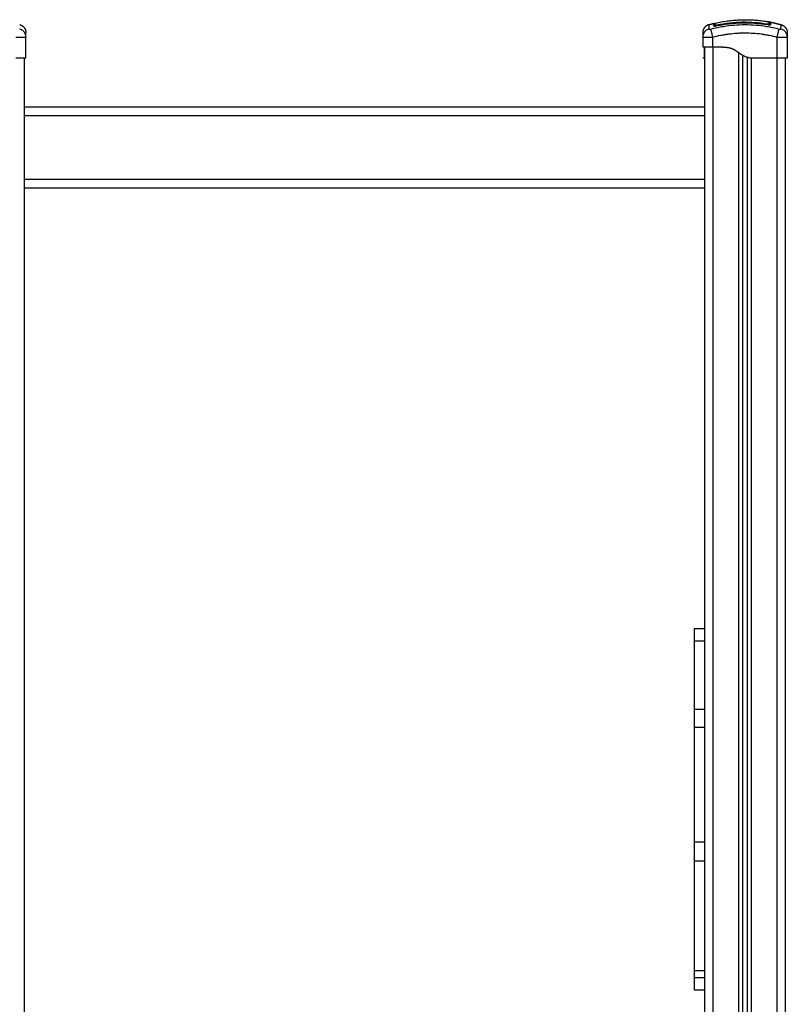
# Model space of a CAD drawing. Units: millimetres. Extents: x 99.6 to 108.7, y 1466.8 to 1479.2.
# Drawn here: x 101 to 101.9, y 1475.3 to 1476.5 of the extents above; entities that cross this region are included whole.
import ezdxf

# ---------------------------------------------------------------- set-up
doc = ezdxf.new("R2010")
doc.units = ezdxf.units.MM

# ---------------------------------------------------------------- blocks, each defined once
blk = doc.blocks.new('g402 opsi 2')
for points, degree, knots in [([(13.0104, 4.3562), (13.0104, 4.3571), (13.0102, 4.3582), (13.0097, 4.3597), (13.0095, 4.3602), (13.0089, 4.3611), (13.0086, 4.3616), (13.0079, 4.3625), (13.0076, 4.3629), (13.0067, 4.3636), (13.0063, 4.3639), (13.0049, 4.3648), (13.0039, 4.3652), (13.0029, 4.3655)], 3, [0.042166, 0.042166, 0.042166, 0.042166, 3.288716, 3.288716, 4.933073, 4.933073, 6.577431, 6.577431, 8.221789, 8.221789, 9.866147, 9.866147, 13.154862, 13.154862, 13.154862, 13.154862]), ([(13.8133, 4.3655), (13.8123, 4.3652), (13.8113, 4.3648), (13.8099, 4.3639), (13.8095, 4.3636), (13.8087, 4.3629), (13.8083, 4.3625), (13.8076, 4.3616), (13.8073, 4.3611), (13.8068, 4.3602), (13.8065, 4.3597), (13.806, 4.3582), (13.8059, 4.3571), (13.8059, 4.3562)], 3, [0, 0, 0, 0, 3.288716, 3.288716, 4.933073, 4.933073, 6.577431, 6.577431, 8.221789, 8.221789, 9.866147, 9.866147, 13.108243, 13.108243, 13.108243, 13.108243]), ([(13.8132, 4.3707), (13.8132, 4.3706), (13.8132, 4.3695), (13.8133, 4.3668), (13.8133, 4.3655)], 3, [41.192215, 41.192215, 41.192215, 41.192215, 66.086071, 81.421962, 81.421962, 81.421962, 81.421962]), ([(13.8154, 4.3655), (13.8204, 4.3668), (13.8336, 4.3696), (13.8556, 4.3714), (13.8776, 4.3696), (13.8909, 4.3668), (13.8958, 4.3655)], 3, [0, 0, 0, 0, 15.335891, 40.710981, 66.086071, 81.421962, 81.421962, 81.421962, 81.421962]), ([(13.8179, 4.3561), (13.8176, 4.3571), (13.8173, 4.3581), (13.8169, 4.3597), (13.8168, 4.3602), (13.8166, 4.3611), (13.8164, 4.3616), (13.8162, 4.3625), (13.8161, 4.3629), (13.8159, 4.3636), (13.8158, 4.3639), (13.8156, 4.3648), (13.8155, 4.3652), (13.8154, 4.3655)], 3, [0, 0, 0, 0, 3.288716, 3.288716, 4.933073, 4.933073, 6.577431, 6.577431, 8.221789, 8.221789, 9.866147, 9.866147, 13.154862, 13.154862, 13.154862, 13.154862]), ([(13.8186, 4.3721), (13.8189, 4.3721), (13.8192, 4.3721), (13.8196, 4.3718), (13.8197, 4.3717), (13.8198, 4.3715), (13.8198, 4.3714), (13.8198, 4.3713), (13.8198, 4.3713), (13.8199, 4.3712), (13.8199, 4.3712), (13.8199, 4.3711), (13.8199, 4.3711), (13.8199, 4.3711)], 3, [0.000336, 0.000336, 0.000336, 0.000336, 0.940415, 0.940415, 1.42602, 1.42602, 1.577387, 1.577387, 1.721782, 1.721782, 1.790029, 1.790029, 1.841188, 1.841188, 1.841188, 1.841188]), ([(13.8186, 4.3694), (13.8186, 4.3693), (13.8187, 4.3693), (13.8188, 4.3692), (13.8188, 4.3692), (13.8191, 4.3691), (13.8194, 4.3691), (13.82, 4.3691), (13.8202, 4.3691), (13.8207, 4.3691), (13.8209, 4.3692), (13.8214, 4.3692), (13.8216, 4.3693), (13.8221, 4.3694), (13.8224, 4.3694), (13.8227, 4.3695)], 3, [0, 0, 0, 0, 0.798423, 0.798423, 1.596845, 1.596845, 3.19369, 3.19369, 3.992113, 3.992113, 4.790536, 4.790536, 5.588958, 5.588958, 6.387381, 6.387381, 6.387381, 6.387381]), ([(13.8202, 4.369), (13.8201, 4.369), (13.82, 4.369), (13.8198, 4.369), (13.8197, 4.3691), (13.8195, 4.3691), (13.8194, 4.3692), (13.8194, 4.3693)], 3, [3.145148, 3.145148, 3.145148, 3.145148, 3.485242, 3.485242, 4.182291, 4.182291, 5.576388, 5.576388, 5.576388, 5.576388]), ([(13.8203, 4.3717), (13.8201, 4.3716), (13.82, 4.3716), (13.8198, 4.3716), (13.8198, 4.3716), (13.8197, 4.3716)], 3, [2.5417024, 2.5417024, 2.5417024, 2.5417024, 3.1981671, 3.1981671, 3.3306489, 3.3306489, 3.3306489, 3.3306489]), ([(13.8199, 4.369), (13.8199, 4.3691), (13.8199, 4.3693), (13.8199, 4.3696), (13.8199, 4.3698), (13.8199, 4.3699), (13.8199, 4.3699), (13.8199, 4.3699), (13.8199, 4.3702), (13.8199, 4.3704), (13.8199, 4.3707), (13.8199, 4.3708), (13.8199, 4.3708), (13.8199, 4.3708), (13.8199, 4.371), (13.8199, 4.3711), (13.8199, 4.3711)], 3, [3.692213, 3.692213, 3.692213, 3.692213, 5.148055, 7.722083, 9.009096, 9.652603, 9.652603, 10.29611, 10.29611, 15.444165, 18.018193, 19.305206, 19.305206, 20.59222, 20.59222, 28.921516, 28.921516, 28.921516, 28.921516]), ([(13.8199, 4.3701), (13.8199, 4.3701), (13.8199, 4.3701), (13.82, 4.3702), (13.8201, 4.3702), (13.8202, 4.3702)], 3, [1.9155567, 1.9155567, 1.9155567, 1.9155567, 2.1511982, 2.1511982, 2.4596927, 2.4596927, 2.4596927, 2.4596927]), ([(13.8202, 4.3716), (13.8202, 4.3717), (13.8202, 4.3717), (13.8202, 4.3718), (13.8202, 4.3718), (13.8202, 4.3719), (13.8202, 4.3719), (13.8203, 4.3721), (13.8203, 4.3722), (13.8205, 4.3724), (13.8207, 4.3725), (13.8209, 4.3726)], 3, [0.000004, 0.000004, 0.000004, 0.000004, 0.097169, 0.097169, 0.207509, 0.207509, 0.320761, 0.320761, 0.673047, 0.673047, 1.364968, 1.364968, 1.364968, 1.364968]), ([(13.8209, 4.3699), (13.8209, 4.3705), (13.8209, 4.3711), (13.8209, 4.3719), (13.8209, 4.3722), (13.8209, 4.3725), (13.8209, 4.3726), (13.8209, 4.3726)], 3, [0, 0, 0, 0, 10.3642, 10.3642, 20.728401, 20.728401, 29.106578, 29.106578, 29.106578, 29.106578]), ([(13.8227, 4.3699), (13.8225, 4.3699), (13.8224, 4.3699), (13.8222, 4.3699), (13.8221, 4.3698), (13.8219, 4.3698), (13.8218, 4.3698), (13.8216, 4.3698), (13.8215, 4.3698), (13.8213, 4.3698), (13.8212, 4.3698), (13.821, 4.3698), (13.8209, 4.3699), (13.8209, 4.3699)], 3, [0, 0, 0, 0, 0.339743, 0.339743, 0.679486, 0.679486, 1.019228, 1.019228, 1.358971, 1.358971, 2.038457, 2.038457, 2.717942, 2.717942, 2.717942, 2.717942]), ([(13.882, 4.3712), (13.8722, 4.3729), (13.8623, 4.3736), (13.8498, 4.3734), (13.8473, 4.3732), (13.8424, 4.3729), (13.8399, 4.3727), (13.8349, 4.3721), (13.8325, 4.3717), (13.8275, 4.3709), (13.8251, 4.3705), (13.8227, 4.3699)], 3, [-59.792881, -59.792881, -59.792881, -59.792881, -29.89644, -29.89644, -22.42233, -22.42233, -14.94822, -14.94822, -7.47411, -7.47411, 0, 0, 0, 0]), ([(13.8227, 4.3695), (13.8265, 4.3703), (13.8305, 4.371), (13.8344, 4.3715), (13.8402, 4.3723), (13.8461, 4.3728), (13.8519, 4.373), (13.862, 4.3732), (13.8721, 4.3724), (13.882, 4.3707)], 3, [0, 0, 0, 0, 11.947049, 11.947049, 11.947049, 29.512265, 29.512265, 29.512265, 59.811258, 59.811258, 59.811258, 59.811258]), ([(13.8227, 4.3695), (13.8278, 4.3706), (13.8328, 4.3714), (13.8402, 4.3722), (13.8427, 4.3724), (13.8463, 4.3727), (13.8481, 4.3728), (13.8502, 4.3729), (13.8512, 4.3729), (13.8518, 4.3729), (13.852, 4.3729), (13.8522, 4.3729), (13.8522, 4.3729), (13.8522, 4.3729), (13.8523, 4.3729), (13.8523, 4.3729), (13.8523, 4.3729), (13.8523, 4.3729), (13.8533, 4.373), (13.8561, 4.373), (13.8625, 4.3729), (13.871, 4.3723), (13.8781, 4.3714), (13.882, 4.3707)], 3, [0, 0, 0, 0, 14.939827, 14.939827, 22.409741, 22.409741, 26.144698, 28.012176, 28.945915, 29.412785, 29.64622, 29.762937, 29.821296, 29.850475, 29.865065, 29.87236, 29.87236, 29.879654, 29.879654, 37.349568, 44.819482, 52.289395, 59.759309, 59.759309, 59.759309, 59.759309]), ([(13.8757, 4.3752), (13.8759, 4.3752), (13.8761, 4.3751), (13.8782, 4.3748), (13.8802, 4.3745), (13.8822, 4.3742)], 3, [-6.58492, -6.58492, -6.58492, -6.58492, -6.017935, -6.017935, 0, 0, 0, 0]), ([(13.88, 4.3746), (13.8802, 4.3745), (13.8805, 4.3745), (13.8807, 4.3744), (13.8813, 4.3744), (13.8818, 4.3743), (13.8823, 4.3742)], 3, [45.806041, 45.806041, 45.806041, 45.806041, 46.52784, 46.52784, 46.52784, 48.185564, 48.185564, 48.185564, 48.185564]), ([(13.8837, 4.3712), (13.8837, 4.3712), (13.8837, 4.3712), (13.8837, 4.3711), (13.8837, 4.3711), (13.8836, 4.3711), (13.8835, 4.3711), (13.8834, 4.3711), (13.8833, 4.3711), (13.8831, 4.3711), (13.8829, 4.3711), (13.8825, 4.3711), (13.8823, 4.3712), (13.882, 4.3712)], 3, [0, 0, 0, 0, 0.339236, 0.339236, 0.678472, 0.678472, 1.017708, 1.017708, 1.356944, 1.356944, 2.035416, 2.035416, 2.713888, 2.713888, 2.713888, 2.713888]), ([(13.882, 4.3707), (13.8823, 4.3707), (13.8825, 4.3706), (13.8831, 4.3706), (13.8833, 4.3705), (13.8841, 4.3705), (13.8845, 4.3704), (13.8851, 4.3705), (13.8852, 4.3705), (13.8855, 4.3705), (13.8856, 4.3705), (13.8858, 4.3706), (13.8859, 4.3706), (13.886, 4.3707), (13.8861, 4.3707), (13.8861, 4.3708)], 3, [0, 0, 0, 0, 0.797243, 0.797243, 1.594485, 1.594485, 3.18897, 3.18897, 3.986213, 3.986213, 4.783455, 4.783455, 5.580698, 5.580698, 6.37794, 6.37794, 6.37794, 6.37794]), ([(13.882, 4.3707), (13.8825, 4.3707), (13.883, 4.3706), (13.8834, 4.3705), (13.8837, 4.3705), (13.8839, 4.3705), (13.8841, 4.3705), (13.8843, 4.3705), (13.8845, 4.3705), (13.8847, 4.3705), (13.8848, 4.3705), (13.885, 4.3705), (13.8851, 4.3705), (13.8852, 4.3705), (13.8853, 4.3705), (13.8853, 4.3705), (13.8853, 4.3705), (13.8853, 4.3705), (13.8853, 4.3705)], 3, [0, 0, 0, 0, 1.465227, 1.465227, 1.465227, 2.217178, 2.217178, 2.217178, 2.997497, 2.997497, 2.997497, 3.769947, 3.769947, 3.769947, 4.502795, 4.502795, 4.502795, 4.640092, 4.640092, 4.640092, 4.640092]), ([(13.8854, 4.3707), (13.8854, 4.3706), (13.8853, 4.3706), (13.8852, 4.3705), (13.8852, 4.3705), (13.8849, 4.3704), (13.8847, 4.3704), (13.8842, 4.3704), (13.884, 4.3704), (13.8836, 4.3704), (13.8834, 4.3704), (13.8828, 4.3704), (13.8824, 4.3705), (13.882, 4.3706)], 3, [0.029301, 0.029301, 0.029301, 0.029301, 0.695836, 0.695836, 1.391673, 1.391673, 2.783345, 2.783345, 3.479181, 3.479181, 4.175018, 4.175018, 5.411452, 5.411452, 5.411452, 5.411452]), ([(13.8822, 4.3742), (13.8824, 4.3742), (13.8826, 4.3741), (13.8828, 4.3741), (13.8829, 4.3741), (13.883, 4.3741), (13.883, 4.374), (13.8831, 4.374), (13.8832, 4.374), (13.8833, 4.374), (13.8834, 4.374), (13.8834, 4.374), (13.8835, 4.374), (13.8836, 4.3739), (13.8836, 4.3739), (13.8837, 4.3739), (13.8837, 4.3739), (13.8837, 4.3739), (13.8838, 4.3739), (13.8838, 4.3739), (13.8839, 4.3739), (13.884, 4.3738), (13.884, 4.3738)], 3, [0, 0, 0, 0, 0.6497, 0.6497, 0.6497, 0.972686, 0.972686, 0.972686, 1.297836, 1.297836, 1.297836, 1.622008, 1.622008, 1.622008, 1.950281, 1.950281, 1.950281, 2.261061, 2.261061, 2.508537, 2.508537, 2.665829, 2.665829, 2.665829, 2.665829]), ([(13.8822, 4.3742), (13.8824, 4.3742), (13.8826, 4.3741), (13.8829, 4.3741), (13.883, 4.3741), (13.8831, 4.374), (13.8832, 4.374), (13.8834, 4.374), (13.8834, 4.374), (13.8835, 4.374), (13.8836, 4.3739), (13.8837, 4.3739), (13.8837, 4.3739), (13.8837, 4.3739)], 3, [-2.58507, -2.58507, -2.58507, -2.58507, -1.938803, -1.938803, -1.615669, -1.615669, -1.292535, -1.292535, -0.969401, -0.969401, -0.646268, -0.646268, 0, 0, 0, 0]), ([(13.8823, 4.3742), (13.8828, 4.3741), (13.8833, 4.374), (13.8837, 4.3739), (13.8842, 4.3738), (13.8846, 4.3738), (13.8849, 4.3737), (13.885, 4.3737), (13.885, 4.3737), (13.8851, 4.3737)], 3, [0, 0, 0, 0, 1.473982, 1.473982, 1.473982, 3.006485, 3.006485, 3.006485, 3.215588, 3.215588, 3.215588, 3.215588]), ([(13.8837, 4.3739), (13.8837, 4.3738), (13.8837, 4.3736), (13.8837, 4.3727), (13.8837, 4.372), (13.8837, 4.3712)], 3, [0, 0, 0, 0, 13.247019, 13.247019, 26.494037, 26.494037, 26.494037, 26.494037]), ([(13.8849, 4.3725), (13.8849, 4.3725), (13.8848, 4.3725), (13.8846, 4.3726), (13.8846, 4.3726), (13.8846, 4.3726), (13.8846, 4.3726), (13.8846, 4.3726), (13.8846, 4.3726)], 3, [0.039396, 0.039396, 0.039396, 0.039396, 1.138371, 1.138371, 1.209519, 1.209519, 1.280667, 1.374812, 1.374812, 1.374812, 1.374812]), ([(13.8849, 4.3725), (13.8849, 4.3724), (13.8849, 4.3723), (13.8849, 4.3721), (13.8849, 4.3719), (13.8849, 4.3718), (13.8849, 4.3718), (13.8849, 4.3717), (13.8849, 4.3717), (13.8849, 4.3714), (13.8849, 4.371), (13.8849, 4.3705)], 3, [0, 0, 0, 0, 6.581431, 9.872147, 11.517505, 12.340184, 12.751523, 12.751523, 13.162862, 13.162862, 22.396859, 22.396859, 22.396859, 22.396859]), ([(13.8861, 4.3735), (13.886, 4.3735), (13.886, 4.3735), (13.8856, 4.3736), (13.8854, 4.3736), (13.8852, 4.3737)], 3, [0.039757, 0.039757, 0.039757, 0.039757, 1.522313, 1.522313, 2.759001, 2.759001, 2.759001, 2.759001]), ([(13.8853, 4.3705), (13.8853, 4.3705), (13.8853, 4.3705), (13.8853, 4.3705), (13.8852, 4.3705), (13.8852, 4.3705), (13.8852, 4.3705), (13.8852, 4.3705), (13.8852, 4.3705)], 3, [4.8583367, 4.8583367, 4.8583367, 4.8583367, 4.8927344, 4.8927344, 5.2960315, 5.2960315, 5.2960315, 5.2987044, 5.2987044, 5.2987044, 5.2987044]), ([(13.8934, 4.3561), (13.8936, 4.3571), (13.8939, 4.3581), (13.8943, 4.3597), (13.8944, 4.3602), (13.8947, 4.3611), (13.8948, 4.3616), (13.895, 4.3625), (13.8951, 4.3629), (13.8953, 4.3636), (13.8954, 4.3639), (13.8956, 4.3648), (13.8957, 4.3652), (13.8958, 4.3655)], 3, [-13.155071, -13.155071, -13.155071, -13.155071, -9.866303, -9.866303, -8.221919, -8.221919, -6.577535, -6.577535, -4.933151, -4.933151, -3.288768, -3.288768, 0, 0, 0, 0]), ([(13.8979, 4.3655), (13.8979, 4.3668), (13.898, 4.3695), (13.898, 4.3706), (13.898, 4.3707)], 3, [0, 0, 0, 0, 15.335891, 40.081286, 40.081286, 40.081286, 40.081286]), ([(13.9054, 4.3562), (13.9054, 4.3571), (13.9052, 4.3582), (13.9047, 4.3597), (13.9045, 4.3602), (13.9039, 4.3611), (13.9036, 4.3616), (13.9029, 4.3625), (13.9026, 4.3629), (13.9017, 4.3636), (13.9013, 4.3639), (13.8999, 4.3648), (13.8989, 4.3652), (13.8979, 4.3655)], 3, [0.042166, 0.042166, 0.042166, 0.042166, 3.288716, 3.288716, 4.933073, 4.933073, 6.577431, 6.577431, 8.221789, 8.221789, 9.866147, 9.866147, 13.154862, 13.154862, 13.154862, 13.154862]), ([(12.9984, 4.3561), (12.9992, 4.3561), (13, 4.3561), (13.0011, 4.356), (13.0015, 4.356), (13.002, 4.356), (13.0022, 4.356), (13.0025, 4.356), (13.0026, 4.356), (13.0028, 4.356), (13.0028, 4.356), (13.0029, 4.356), (13.0029, 4.356), (13.0044, 4.3559), (13.0057, 4.3559), (13.0074, 4.3559), (13.0079, 4.3559), (13.0086, 4.3559), (13.0088, 4.3559), (13.009, 4.3559), (13.0092, 4.3559), (13.0093, 4.356), (13.0094, 4.356), (13.0094, 4.356), (13.0094, 4.356), (13.0095, 4.356), (13.0097, 4.356), (13.01, 4.356), (13.0103, 4.3561), (13.0104, 4.3561), (13.0104, 4.3561)], 3, [-18.903298, -18.903298, -18.903298, -18.903298, -16.540386, -16.540386, -15.35893, -15.35893, -14.768202, -14.768202, -14.472838, -14.325156, -14.251315, -14.251315, -14.177474, -14.177474, -9.451649, -9.451649, -7.088737, -7.088737, -5.907281, -5.907281, -5.316553, -5.021189, -4.873507, -4.799666, -4.799666, -4.725825, -4.725825, -2.362912, -2.362912, -0.011213, -0.011213, -0.011213, -0.011213]), ([(13.0104, 4.3562), (13.0104, 4.357), (13.0104, 4.358), (13.0104, 4.3588), (13.0104, 4.3592), (13.0104, 4.3592), (13.0104, 4.3593), (13.0104, 4.3595), (13.0104, 4.3597), (13.0104, 4.3602), (13.0104, 4.3605), (13.0104, 4.3608), (13.0104, 4.3609), (13.0104, 4.361), (13.0104, 4.361), (13.0104, 4.361), (13.0104, 4.361)], 3, [0.148994, 0.148994, 0.148994, 0.148994, 9.545659, 14.318488, 14.318488, 15.511695, 15.511695, 16.704903, 19.091317, 19.091317, 28.636976, 28.636976, 33.409805, 35.79622, 35.79622, 38.182634, 38.182634, 38.182634, 38.182634]), ([(13.8059, 4.361), (13.8059, 4.361), (13.8059, 4.3606), (13.8059, 4.3596), (13.8059, 4.3594), (13.8059, 4.3594), (13.8059, 4.3594), (13.8059, 4.3593), (13.8059, 4.3592), (13.8059, 4.3589), (13.8059, 4.358), (13.8059, 4.357), (13.8059, 4.3562)], 3, [38.182634, 38.182634, 38.182634, 38.182634, 57.273951, 59.660366, 59.958668, 59.958668, 60.25697, 60.25697, 60.853573, 62.046781, 66.81961, 76.20062, 76.20062, 76.20062, 76.20062]), ([(13.8059, 4.3561), (13.8059, 4.3561), (13.8059, 4.3561), (13.8062, 4.356), (13.8063, 4.356), (13.8064, 4.356), (13.8065, 4.356), (13.8066, 4.356), (13.8066, 4.356), (13.8067, 4.356), (13.8067, 4.356), (13.8067, 4.356), (13.8067, 4.356), (13.8074, 4.3559), (13.8083, 4.3559), (13.8099, 4.3559), (13.8105, 4.3559), (13.8115, 4.3559), (13.8119, 4.3559), (13.8124, 4.3559), (13.8127, 4.3559), (13.813, 4.356), (13.8131, 4.356), (13.8132, 4.356), (13.8133, 4.356), (13.8133, 4.356), (13.814, 4.356), (13.8147, 4.356), (13.8163, 4.3561), (13.8171, 4.3561), (13.8179, 4.3561)], 3, [-18.890912, -18.890912, -18.890912, -18.890912, -16.540386, -16.540386, -15.35893, -15.35893, -14.768202, -14.768202, -14.472838, -14.325156, -14.251315, -14.251315, -14.177474, -14.177474, -9.451649, -9.451649, -7.088737, -7.088737, -5.907281, -5.907281, -5.316553, -5.021189, -4.873507, -4.799666, -4.799666, -4.725825, -4.725825, -2.362912, -2.362912, 0, 0, 0, 0]), ([(13.8179, 4.3561), (13.821, 4.3569), (13.8257, 4.358), (13.8303, 4.3588), (13.8323, 4.3592), (13.8326, 4.3592), (13.8334, 4.3593), (13.8346, 4.3595), (13.8358, 4.3597), (13.8397, 4.3602), (13.8429, 4.3605), (13.8477, 4.3608), (13.8501, 4.3609), (13.8524, 4.361), (13.854, 4.361), (13.8548, 4.361), (13.8619, 4.361), (13.8691, 4.3606), (13.8763, 4.3596), (13.8772, 4.3594), (13.8774, 4.3594), (13.8775, 4.3594), (13.8778, 4.3593), (13.8784, 4.3592), (13.8805, 4.3589), (13.8856, 4.358), (13.8902, 4.3569), (13.8934, 4.3561)], 3, [0, 0, 0, 0, 9.545659, 14.318488, 14.318488, 15.511695, 15.511695, 16.704903, 19.091317, 19.091317, 28.636976, 28.636976, 33.409805, 35.79622, 35.79622, 38.182634, 38.182634, 57.273951, 59.660366, 59.958668, 59.958668, 60.25697, 60.25697, 60.853573, 62.046781, 66.81961, 76.365269, 76.365269, 76.365269, 76.365269]), ([(13.8934, 4.3561), (13.8942, 4.3561), (13.895, 4.3561), (13.8961, 4.356), (13.8965, 4.356), (13.897, 4.356), (13.8972, 4.356), (13.8975, 4.356), (13.8976, 4.356), (13.8978, 4.356), (13.8978, 4.356), (13.8979, 4.356), (13.8979, 4.356), (13.8994, 4.3559), (13.9007, 4.3559), (13.9024, 4.3559), (13.9029, 4.3559), (13.9036, 4.3559), (13.9038, 4.3559), (13.904, 4.3559), (13.9042, 4.3559), (13.9043, 4.356), (13.9044, 4.356), (13.9044, 4.356), (13.9044, 4.356), (13.9045, 4.356), (13.9047, 4.356), (13.905, 4.356), (13.9053, 4.3561), (13.9054, 4.3561), (13.9054, 4.3561)], 3, [-18.903298, -18.903298, -18.903298, -18.903298, -16.540386, -16.540386, -15.35893, -15.35893, -14.768202, -14.768202, -14.472838, -14.325156, -14.251315, -14.251315, -14.177474, -14.177474, -9.451649, -9.451649, -7.088737, -7.088737, -5.907281, -5.907281, -5.316553, -5.021189, -4.873507, -4.799666, -4.799666, -4.725825, -4.725825, -2.362912, -2.362912, -0.011213, -0.011213, -0.011213, -0.011213]), ([(13.9054, 4.3562), (13.9054, 4.357), (13.9054, 4.358), (13.9054, 4.3588), (13.9054, 4.3592), (13.9054, 4.3592), (13.9054, 4.3593), (13.9054, 4.3595), (13.9054, 4.3597), (13.9054, 4.3602), (13.9054, 4.3605), (13.9054, 4.3608), (13.9054, 4.3609), (13.9054, 4.361), (13.9054, 4.361), (13.9054, 4.361), (13.9054, 4.361)], 3, [0.148994, 0.148994, 0.148994, 0.148994, 9.545659, 14.318488, 14.318488, 15.511695, 15.511695, 16.704903, 19.091317, 19.091317, 28.636976, 28.636976, 33.409805, 35.79622, 35.79622, 38.182634, 38.182634, 38.182634, 38.182634]), ([(13.8059, 4.3445), (13.8059, 4.3445), (13.8059, 4.3445), (13.8062, 4.3445), (13.8065, 4.3445), (13.8071, 4.3445), (13.8074, 4.3445), (13.8083, 4.3445), (13.8088, 4.3445), (13.8099, 4.3445), (13.8105, 4.3445), (13.8118, 4.3445), (13.8125, 4.3445), (13.814, 4.3445), (13.8147, 4.3445), (13.8163, 4.3445), (13.8171, 4.3445), (13.8179, 4.3445)], 3, [-18.879974, -18.879974, -18.879974, -18.879974, -16.519977, -16.519977, -14.15998, -14.15998, -11.799984, -11.799984, -9.439987, -9.439987, -7.07999, -7.07999, -4.719993, -4.719993, -2.359997, -2.359997, 0, 0, 0, 0]), ([(13.8059, 4.3315), (13.8059, 4.3315), (13.8059, 4.3316), (13.8059, 4.3319), (13.8059, 4.3326), (13.8059, 4.3339), (13.8059, 4.3359), (13.8059, 4.3384), (13.8059, 4.341), (13.8059, 4.3428), (13.8059, 4.3438), (13.8059, 4.3442), (13.8059, 4.3444), (13.8059, 4.3445), (13.8059, 4.3445), (13.8059, 4.3445)], 11, [-40.614737, -40.614737, -40.614737, -40.614737, -40.614737, -40.614737, -40.614737, -40.614737, -40.614737, -40.614737, -40.614737, -40.614737, -36.639557, -24.95064, -13.261723, -1.572806, 0, 0, 0, 0, 0, 0, 0, 0, 0, 0, 0, 0]), ([(13.8079, 4.3315), (13.8079, 4.3315), (13.8079, 4.3317), (13.8079, 4.3319), (13.8079, 4.3321), (13.8079, 4.3321), (13.8079, 4.3322), (13.8079, 4.3322), (13.8079, 4.3322), (13.8079, 4.3322), (13.8079, 4.3324), (13.8079, 4.3328), (13.8079, 4.3333), (13.8079, 4.3335), (13.8079, 4.3337), (13.8079, 4.3338), (13.8079, 4.3338), (13.8079, 4.3338), (13.8079, 4.334), (13.8079, 4.3343), (13.8079, 4.3346), (13.8079, 4.3348), (13.8079, 4.3349), (13.8079, 4.3349), (13.8079, 4.335), (13.8079, 4.335), (13.8079, 4.335), (13.8079, 4.3352), (13.8079, 4.3355), (13.8079, 4.3359), (13.8079, 4.3361), (13.8079, 4.3362), (13.8079, 4.3362), (13.8079, 4.3363), (13.8079, 4.3363), (13.8079, 4.3363), (13.8079, 4.3363), (13.8079, 4.3365), (13.8079, 4.3368), (13.8079, 4.3373), (13.8079, 4.3375), (13.8079, 4.3376), (13.8079, 4.3377), (13.8079, 4.3377), (13.8079, 4.3377), (13.8079, 4.3377), (13.8079, 4.3377), (13.8079, 4.3379), (13.8079, 4.338), (13.8079, 4.3382), (13.8079, 4.3384), (13.8079, 4.3386), (13.8079, 4.3388), (13.8079, 4.339), (13.8079, 4.3391), (13.8079, 4.3392), (13.8079, 4.3392), (13.8079, 4.3392), (13.8079, 4.3392), (13.8079, 4.3395), (13.8079, 4.3399), (13.8079, 4.3403), (13.8079, 4.3404), (13.8079, 4.3405), (13.8079, 4.3406), (13.8079, 4.3406), (13.8079, 4.3406), (13.8079, 4.3406), (13.8079, 4.3409), (13.8079, 4.3412), (13.8079, 4.3415), (13.8079, 4.3417), (13.8079, 4.3417), (13.8079, 4.3418), (13.8079, 4.3418), (13.8079, 4.3418), (13.8079, 4.342), (13.8079, 4.3423), (13.8079, 4.3426), (13.8079, 4.3427), (13.8079, 4.3427), (13.8079, 4.3428), (13.8079, 4.3428), (13.8079, 4.3429), (13.8079, 4.3431), (13.8079, 4.3433), (13.8079, 4.3434), (13.8079, 4.3435), (13.8079, 4.3435), (13.8079, 4.3435), (13.8079, 4.3435), (13.8079, 4.3436), (13.8079, 4.3437), (13.8079, 4.3439), (13.8079, 4.3439), (13.8079, 4.3439), (13.8079, 4.344), (13.8079, 4.344), (13.8079, 4.344), (13.8079, 4.344), (13.8079, 4.344), (13.8079, 4.3441), (13.8079, 4.3442), (13.8079, 4.3442), (13.8079, 4.3442), (13.8079, 4.3443), (13.8079, 4.3443), (13.8079, 4.3443), (13.8079, 4.3443), (13.8079, 4.3443), (13.8079, 4.3443), (13.8079, 4.3444), (13.8079, 4.3444), (13.8079, 4.3444), (13.8079, 4.3444), (13.8079, 4.3444), (13.8079, 4.3444)], 3, [0, 0, 0, 0, 2.503104, 3.754656, 4.380432, 4.69332, 4.849764, 4.927986, 4.927986, 5.006208, 5.006208, 7.509312, 8.760864, 9.38664, 9.699528, 9.855972, 9.855972, 10.012416, 10.012416, 11.263968, 11.889743, 12.202631, 12.359075, 12.437297, 12.476408, 12.476408, 12.515519, 12.515519, 13.767071, 14.392847, 14.705735, 14.862179, 14.940401, 14.979512, 14.999068, 14.999068, 15.018623, 15.018623, 16.270175, 16.895951, 17.208839, 17.365283, 17.443505, 17.482616, 17.502172, 17.502172, 17.521727, 17.521727, 18.147503, 18.147503, 18.773279, 18.773279, 19.399055, 19.711943, 19.868387, 19.946609, 19.98572, 19.98572, 20.024831, 20.024831, 21.276383, 21.902159, 22.215047, 22.371491, 22.449713, 22.488824, 22.488824, 22.527935, 22.527935, 23.779487, 24.405263, 24.718151, 24.874595, 24.952817, 24.952817, 25.031039, 25.031039, 26.282591, 26.908367, 27.221255, 27.377699, 27.377699, 27.534143, 27.534143, 28.785695, 29.411471, 29.724359, 29.880803, 29.959025, 29.959025, 30.037247, 30.037247, 31.288799, 31.914575, 32.227463, 32.383907, 32.462129, 32.50124, 32.50124, 32.540351, 32.540351, 33.791903, 34.417678, 34.730566, 34.88701, 34.965232, 35.004343, 35.004343, 35.043454, 35.043454, 36.295006, 36.920782, 37.23367, 37.390114, 37.468336, 37.507447, 37.507447, 37.507447, 37.507447]), ([(13.8274, 4.3445), (13.8278, 4.3445), (13.8285, 4.3445), (13.8292, 4.3444), (13.8296, 4.3444), (13.8297, 4.3444), (13.8298, 4.3444), (13.8298, 4.3444), (13.8298, 4.3444), (13.8299, 4.3444), (13.8299, 4.3444), (13.8303, 4.3444), (13.831, 4.3444), (13.8317, 4.3443), (13.8321, 4.3443), (13.8322, 4.3443), (13.8323, 4.3443), (13.8324, 4.3443), (13.8324, 4.3443), (13.8324, 4.3443), (13.8329, 4.3442), (13.8335, 4.3442), (13.8342, 4.3441), (13.8346, 4.344), (13.8347, 4.344), (13.8348, 4.344), (13.8349, 4.344), (13.8349, 4.344), (13.8349, 4.344), (13.8353, 4.3439), (13.836, 4.3438), (13.8367, 4.3437), (13.837, 4.3436), (13.8372, 4.3436), (13.8372, 4.3435), (13.8373, 4.3435), (13.8373, 4.3435), (13.8378, 4.3434), (13.8384, 4.3433), (13.839, 4.343), (13.8394, 4.3429), (13.8395, 4.3429), (13.8396, 4.3428), (13.8397, 4.3428), (13.8401, 4.3427), (13.8407, 4.3424), (13.8413, 4.3421), (13.8417, 4.342), (13.8418, 4.3419), (13.8419, 4.3419), (13.842, 4.3418), (13.842, 4.3418), (13.8423, 4.3417), (13.8429, 4.3414), (13.8435, 4.341), (13.8438, 4.3408), (13.844, 4.3407), (13.8441, 4.3407), (13.8441, 4.3407), (13.8441, 4.3406), (13.8441, 4.3406), (13.8445, 4.3404), (13.8449, 4.3401), (13.8456, 4.3397), (13.8459, 4.3395), (13.8461, 4.3393), (13.8461, 4.3393), (13.8462, 4.3393), (13.8462, 4.3392), (13.8462, 4.3392), (13.8462, 4.3392), (13.8464, 4.3391), (13.8466, 4.339), (13.8469, 4.3387), (13.8471, 4.3386), (13.8472, 4.3385), (13.8472, 4.3385), (13.8472, 4.3385), (13.8473, 4.3385), (13.8473, 4.3385), (13.8474, 4.3384), (13.8477, 4.3382), (13.848, 4.338), (13.8481, 4.3379), (13.8482, 4.3378), (13.8482, 4.3378), (13.8483, 4.3378), (13.8483, 4.3378), (13.8487, 4.3375), (13.8492, 4.3371), (13.8498, 4.3367), (13.8501, 4.3365), (13.8502, 4.3364), (13.8503, 4.3363), (13.8503, 4.3363), (13.8503, 4.3363), (13.8503, 4.3363), (13.8503, 4.3363), (13.8507, 4.3361), (13.8513, 4.3357), (13.8519, 4.3353), (13.8522, 4.3352), (13.8523, 4.3351), (13.8524, 4.335), (13.8524, 4.335), (13.8524, 4.335), (13.8524, 4.335), (13.8528, 4.3348), (13.8534, 4.3345), (13.854, 4.3341), (13.8543, 4.334), (13.8545, 4.3339), (13.8546, 4.3339), (13.8546, 4.3339), (13.8554, 4.3335), (13.8566, 4.333), (13.858, 4.3326), (13.8587, 4.3324), (13.859, 4.3323), (13.8592, 4.3323), (13.8593, 4.3322), (13.8594, 4.3322), (13.8594, 4.3322), (13.8609, 4.3318), (13.8626, 4.3316), (13.8644, 4.3315)], 3, [0, 0, 0, 0, 1.251686, 1.87753, 2.190451, 2.346912, 2.425142, 2.464258, 2.483815, 2.483815, 2.503373, 2.503373, 3.755059, 4.380902, 4.693824, 4.850285, 4.928515, 4.96763, 4.96763, 5.006745, 5.006745, 6.258432, 6.884275, 7.197197, 7.353657, 7.431888, 7.471003, 7.471003, 7.510118, 7.510118, 8.761804, 9.387648, 9.700569, 9.85703, 9.93526, 9.93526, 10.013491, 10.013491, 11.265177, 11.89102, 12.203942, 12.360403, 12.360403, 12.516864, 12.516864, 13.76855, 14.394393, 14.707315, 14.863775, 14.942006, 14.942006, 15.020236, 15.020236, 16.271923, 16.897766, 17.210687, 17.367148, 17.445379, 17.484494, 17.484494, 17.523609, 17.523609, 18.775295, 19.401138, 19.71406, 19.870521, 19.948751, 19.987866, 20.007424, 20.007424, 20.026982, 20.026982, 20.652825, 20.965746, 21.122207, 21.200438, 21.239553, 21.25911, 21.25911, 21.278668, 21.278668, 21.904511, 22.217433, 22.373894, 22.452124, 22.491239, 22.491239, 22.530354, 22.530354, 23.782041, 24.407884, 24.720805, 24.877266, 24.955497, 24.994612, 25.014169, 25.014169, 25.033727, 25.033727, 26.285413, 26.911257, 27.224178, 27.380639, 27.458869, 27.497985, 27.497985, 27.5371, 27.5371, 28.788786, 29.414629, 29.727551, 29.884012, 29.884012, 30.040472, 30.040472, 32.543845, 33.795532, 34.421375, 34.734296, 34.890757, 34.968987, 34.968987, 35.047218, 35.047218, 40.053963, 40.053963, 40.053963, 40.053963]), ([(13.8294, 4.3445), (13.8295, 4.3445), (13.8307, 4.3445), (13.833, 4.3444), (13.8365, 4.3442), (13.8403, 4.3438), (13.8438, 4.3428), (13.8468, 4.341), (13.8493, 4.3384), (13.8521, 4.3359), (13.8553, 4.3339), (13.8587, 4.3326), (13.8622, 4.3319), (13.8646, 4.3316), (13.866, 4.3315), (13.8664, 4.3315)], 11, [-40.614737, -40.614737, -40.614737, -40.614737, -40.614737, -40.614737, -40.614737, -40.614737, -40.614737, -40.614737, -40.614737, -40.614737, -39.041931, -27.353014, -15.664097, -3.97518, 0, 0, 0, 0, 0, 0, 0, 0, 0, 0, 0, 0]), ([(12.9984, 4.3315), (12.9991, 4.3315), (12.9999, 4.3315), (13.0015, 4.3315), (13.0022, 4.3315), (13.0037, 4.3315), (13.0044, 4.3315), (13.0057, 4.3315), (13.0063, 4.3315), (13.0068, 4.3315), (13.0074, 4.3315), (13.0079, 4.3315), (13.0088, 4.3315), (13.0091, 4.3315), (13.0097, 4.3315), (13.01, 4.3315), (13.0103, 4.3315), (13.0104, 4.3315), (13.0104, 4.3315)], 3, [0, 0, 0, 0, 2.359997, 2.359997, 4.719995, 4.719995, 7.079992, 7.079992, 9.43999, 9.43999, 9.43999, 11.799987, 11.799987, 14.159984, 14.159984, 16.519982, 16.519982, 18.879979, 18.879979, 18.879979, 18.879979]), ([(13.8934, 4.3315), (13.8941, 4.3315), (13.8949, 4.3315), (13.8965, 4.3315), (13.8972, 4.3315), (13.8987, 4.3315), (13.8994, 4.3315), (13.9007, 4.3315), (13.9013, 4.3315), (13.9018, 4.3315), (13.9024, 4.3315), (13.9029, 4.3315), (13.9038, 4.3315), (13.9041, 4.3315), (13.9047, 4.3315), (13.905, 4.3315), (13.9053, 4.3315), (13.9054, 4.3315), (13.9054, 4.3315)], 3, [0, 0, 0, 0, 2.359997, 2.359997, 4.719995, 4.719995, 7.079992, 7.079992, 9.43999, 9.43999, 9.43999, 11.799987, 11.799987, 14.159984, 14.159984, 16.519982, 16.519982, 18.879979, 18.879979, 18.879979, 18.879979])]:
    blk.add_open_spline(points, degree=degree, knots=knots)
for points, weights in [([(13.003, 4.3707), (13.0104, 4.3687), (13.0104, 4.361)], [1, 0.795083118529, 0.999996056174]), ([(13.8132, 4.3707), (13.8059, 4.3687), (13.8059, 4.361)], [1, 0.795083118529, 0.999996056174]), ([(13.8209, 4.3699), (13.8203, 4.3698), (13.8202, 4.3691)], [1, 0.807584360095, 0.950924633348]), ([(13.8227, 4.3695), (13.8227, 4.3699), (13.8227, 4.3699)], [0.889006093888, 0.866308895609, 1]), ([(13.8227, 4.3695), (13.8227, 4.3695), (13.8227, 4.3695)], [1, 0.994730156033, 1]), ([(13.882, 4.3708), (13.882, 4.3711), (13.882, 4.3712)], [0.889436291229, 0.865995692715, 1]), ([(13.882, 4.3707), (13.882, 4.3707), (13.882, 4.3707)], [1, 0.994649019547, 1]), ([(13.8822, 4.3742), (13.8822, 4.3742), (13.8822, 4.3742)], [1, 0.982563150668, 0.967235545664]), ([(13.8846, 4.3729), (13.8846, 4.3738), (13.8837, 4.3739)], [0.999816614302, 0.767841774959, 1]), ([(13.8845, 4.3705), (13.8844, 4.3711), (13.8837, 4.3712)], [0.930928360606, 0.808945959782, 1]), ([(13.8849, 4.3725), (13.8849, 4.3725), (13.8849, 4.3725)], [1, 0.999850737968, 1]), ([(13.898, 4.3707), (13.9054, 4.3687), (13.9054, 4.361)], [1, 0.795083118529, 0.999996056174]), ([(13.7961, 3.6461), (13.7961, 3.6607), (13.7961, 3.6607)], [0.983390048587, 0.930624405918, 0.947702857786]), ([(13.7961, 3.5442), (13.7961, 3.5493), (13.7961, 3.5655)], [1, 0.774501825375, 1]), ([(13.7961, 3.4092), (13.7961, 3.5115), (13.7961, 3.5442)], [1, 0.73436300838, 1]), ([(13.7961, 3.3872), (13.7961, 3.3947), (13.7961, 3.4092)], [1, 0.801215768827, 1]), ([(13.7961, 3.2497), (13.7961, 3.2497), (13.7961, 3.258)], [0.876121402121, 0.8975891672, 0.953565846738]), ([(13.7961, 3.2354), (13.7961, 3.2354), (13.7961, 3.2497)], [0.933681672848, 0.890069272967, 0.897659337441])]:
    blk.add_rational_spline(points, weights, degree=2)
for points, degree in [([(13.8132, 4.3707), (13.8159, 4.3714), (13.8186, 4.3721)], 2), ([(13.8186, 4.3721), (13.8186, 4.3721), (13.8186, 4.3711), (13.8186, 4.3694)], 3), ([(13.8202, 4.3716), (13.8202, 4.3716), (13.8202, 4.3708), (13.8202, 4.3691)], 3), ([(13.8209, 4.3726), (13.8483, 4.3787), (13.8757, 4.3752)], 2), ([(13.8846, 4.3705), (13.8846, 4.372), (13.8846, 4.3728), (13.8846, 4.3729)], 3), ([(13.8846, 4.3729), (13.8846, 4.3729), (13.8846, 4.3729), (13.8846, 4.3729)], 3), ([(13.8852, 4.3737), (13.8851, 4.3737), (13.8851, 4.3737), (13.8851, 4.3737)], 3), ([(13.8851, 4.3737), (13.8851, 4.3737), (13.8851, 4.3737), (13.8851, 4.3737)], 3), ([(13.8852, 4.3737), (13.8916, 4.3724), (13.898, 4.3707)], 2), ([(13.8861, 4.3708), (13.8861, 4.3724), (13.8861, 4.3733), (13.8861, 4.3735)], 3), ([(13.0104, 4.3562), (13.0104, 4.3561), (13.0104, 4.3561), (13.0104, 4.3561)], 3), ([(13.0104, 4.3315), (13.0104, 4.3438), (13.0104, 4.3561)], 2), ([(13.8059, 4.3561), (13.8059, 4.3561), (13.8059, 4.3562), (13.8059, 4.3562)], 3), ([(13.8059, 4.3561), (13.8059, 4.3503), (13.8059, 4.3445)], 2), ([(13.8179, 4.3445), (13.8179, 4.3503), (13.8179, 4.3561)], 2), ([(13.8934, 4.3315), (13.8934, 4.3438), (13.8934, 4.3561)], 2), ([(13.9054, 4.3562), (13.9054, 4.3561), (13.9054, 4.3561), (13.9054, 4.3561)], 3), ([(13.9054, 4.3315), (13.9054, 4.3438), (13.9054, 4.3561)], 2), ([(13.8079, 4.3444), (13.8079, 4.3444), (13.8079, 4.3445), (13.8079, 4.3445)], 3), ([(13.8079, 4.3444), (13.8079, 4.3444), (13.8079, 4.3444), (13.8079, 4.3444)], 3), ([(13.8081, 4.3445), (13.8081, 3.3015), (13.8081, 2.2585)], 2), ([(13.8179, 4.3445), (13.8236, 4.3445), (13.8294, 4.3445)], 2), ([(13.8181, 2.2585), (13.8181, 3.3015), (13.8181, 4.3445)], 2), ([(13.0081, 4.3315), (13.0081, 3.295), (13.0081, 2.2585)], 2), ([(13.8059, 4.3315), (13.8069, 4.3315), (13.8079, 4.3315)], 2), ([(13.8079, 4.3315), (13.8079, 4.3315), (13.8079, 4.3315), (13.8081, 4.3315)], 3), ([(13.8481, 4.3379), (13.8481, 3.2982), (13.8481, 2.2585)], 2), ([(13.8531, 2.2585), (13.8531, 3.2966), (13.8531, 4.3346)], 2), ([(13.8581, 4.3325), (13.8581, 3.2955), (13.8581, 2.2585)], 2), ([(13.8631, 2.2585), (13.8631, 3.295), (13.8631, 4.3316)], 2), ([(13.8644, 4.3315), (13.8654, 4.3315), (13.8664, 4.3315)], 2), ([(13.8664, 4.3315), (13.8799, 4.3315), (13.8934, 4.3315)], 2), ([(13.8931, 4.3315), (13.8931, 3.295), (13.8931, 2.2585)], 2), ([(13.9031, 2.2585), (13.9031, 3.295), (13.9031, 4.3315)], 2), ([(13.8081, 4.2735), (13.4081, 4.2735), (13.0081, 4.2735)], 2), ([(13.8081, 4.2635), (13.4081, 4.2635), (13.0081, 4.2635)], 2), ([(13.8081, 4.1885), (13.4081, 4.1885), (13.0081, 4.1885)], 2), ([(13.8081, 4.1785), (13.4081, 4.1785), (13.0081, 4.1785)], 2), ([(13.7961, 3.6607), (13.8021, 3.6607), (13.8081, 3.6607)], 2), ([(13.7961, 3.6461), (13.8021, 3.6461), (13.8081, 3.6461)], 2), ([(13.8081, 3.5655), (13.8021, 3.5655), (13.7961, 3.5655)], 2), ([(13.8081, 3.5442), (13.8021, 3.5442), (13.7961, 3.5442)], 2), ([(13.8081, 3.4092), (13.8021, 3.4092), (13.7961, 3.4092)], 2), ([(13.8081, 3.3872), (13.8021, 3.3872), (13.7961, 3.3872)], 2), ([(13.8081, 3.258), (13.8021, 3.258), (13.7961, 3.258)], 2), ([(13.8081, 3.2497), (13.8021, 3.2497), (13.7961, 3.2497)], 2), ([(13.8081, 3.2354), (13.8021, 3.2354), (13.7961, 3.2354)], 2)]:
    blk.add_open_spline(points, degree=degree)
for points, weights, degree, knots in [([(13.8133, 4.3655), (13.8133, 4.3654), (13.8134, 4.3653), (13.8137, 4.3653), (13.8139, 4.3652), (13.8143, 4.3653), (13.8148, 4.3653), (13.8152, 4.3654), (13.8154, 4.3655)], [0.999998587727, 0.999998653903, 0.999998733883, 0.999998789691, 0.999998803595, 0.999998787858, 0.999998730714, 0.999998651809, 0.999998587727], 3, [-3.406541, -3.406541, -3.406541, -3.406541, -2.56158, -2.128809, -1.689511, -1.250424, -0.818281, 0, 0, 0, 0]), ([(13.8196, 4.3691), (13.8195, 4.3691), (13.8195, 4.3692), (13.8191, 4.3695), (13.8186, 4.3694)], [0.972541651788, 0.983560961023, 1, 0.900274731259, 1], 2, [0.752303, 0.752303, 0.752303, 0.900792, 0.900792, 1.801584, 1.801584, 1.801584]), ([(13.8849, 4.3725), (13.8849, 4.373), (13.8852, 4.3733), (13.8856, 4.3736), (13.8861, 4.3735)], [1, 0.907865325556, 1, 0.907865325556, 1], 2, [0.034556, 0.034556, 0.034556, 0.89982, 0.89982, 1.765085, 1.765085, 1.765085]), ([(13.8852, 4.3705), (13.8852, 4.3706), (13.8852, 4.3706), (13.8856, 4.3709), (13.8861, 4.3708)], [0.983676869645, 0.990987418991, 1, 0.904553342669, 1], 2, [0.7977486, 0.7977486, 0.7977486, 0.8809308, 0.8809308, 1.7618615, 1.7618615, 1.7618615]), ([(13.8958, 4.3655), (13.8961, 4.3654), (13.8965, 4.3653), (13.897, 4.3653), (13.8973, 4.3652), (13.8976, 4.3653), (13.8978, 4.3653), (13.8979, 4.3654), (13.8979, 4.3655)], [0.999998587727, 0.999998653903, 0.999998733883, 0.999998789691, 0.999998803595, 0.999998787858, 0.999998730714, 0.999998651809, 0.999998587727], 3, [-3.406541, -3.406541, -3.406541, -3.406541, -2.56158, -2.128809, -1.689511, -1.250424, -0.818281, 0, 0, 0, 0]), ([(13.7961, 3.5655), (13.7961, 3.6071), (13.7961, 3.632), (13.7961, 3.6461), (13.7961, 3.6461)], [1, 0.865255273171, 1, 0.918766452622, 0.935479435322], 2, [-5155.479806, -5155.479806, -5155.479806, -5079.563958, -5079.563958, -5033.796575, -5033.796575, -5033.796575]), ([(13.7961, 3.258), (13.7961, 3.258), (13.7961, 3.2946), (13.7961, 3.3536), (13.7961, 3.3872)], [0.880785688123, 0.805004470922, 1, 0.71915419708, 1], 2, [-5558.781327, -5558.781327, -5558.781327, -5484.88387, -5484.88387, -5378.451734, -5378.451734, -5378.451734])]:
    blk.add_rational_spline(points, weights, degree=degree, knots=knots)

msp = doc.modelspace()

# ---------------------------------------------------------------- block references
msp.add_blockref('g402 opsi 2', (87.9715, 1472.0906))

doc.saveas('drawing.dxf')
